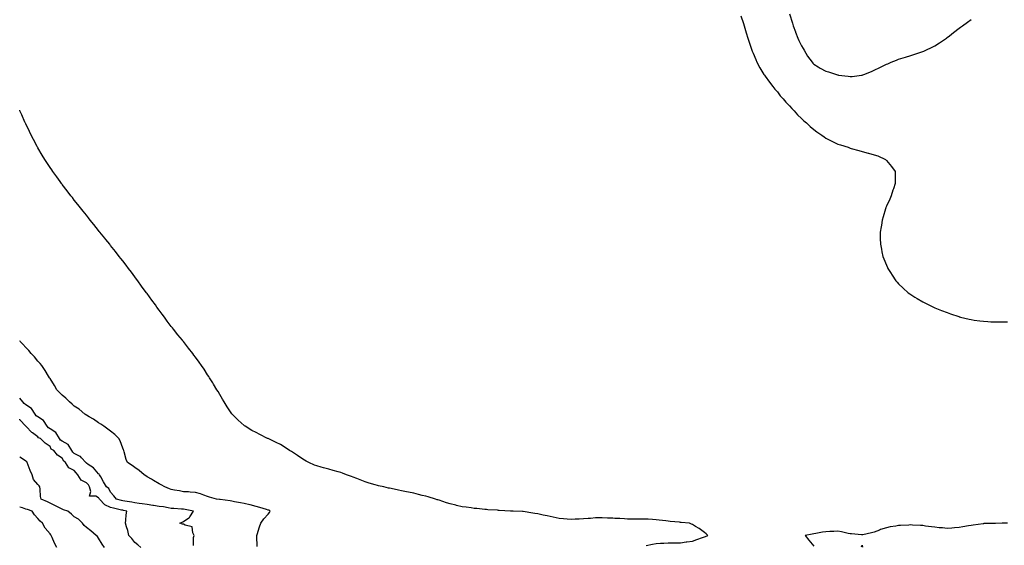
# Model space of a CAD drawing. Units: inches. Extents: x 894563 to 897203, y 7319018 to 7321658.
# Drawn here: x 894563 to 895375, y 7319834 to 7320267 of the extents above; entities that cross this region are included whole.
import ezdxf

# ---------------------------------------------------------------- set-up
doc = ezdxf.new("R2010")
doc.units = ezdxf.units.IN
doc.header["$MEASUREMENT"] = 0
doc.layers.add('Contour_89457319', color=7, linetype='Continuous', true_color=0x185512)

msp = doc.modelspace()

# ---------------------------------------------------------------- linework, layer by layer
at = {"layer": 'Contour_89457319'}
for points in [[(895198.12, 7320271.86, 3277), (895200.44, 7320264.31, 3277), (895201.14, 7320261.92, 3277), (895203.08, 7320256.95, 3277), (895203.12, 7320256.85, 3277), (895205.05, 7320251.92, 3277), (895205.9, 7320249.77, 3277), (895208.05, 7320245.58, 3277), (895209.34, 7320243.21, 3277), (895210.1, 7320241.92, 3277), (895212.97, 7320237, 3277), (895213.02, 7320236.9, 3277), (895216.82, 7320231.92, 3277), (895217.37, 7320231.24, 3277), (895218.05, 7320230.51, 3277), (895221.73, 7320228.24, 3277), (895223.33, 7320227.2, 3277), (895228.05, 7320224.74, 3277), (895230.22, 7320224.09, 3277), (895236.86, 7320221.92, 3277), (895237.73, 7320221.6, 3277), (895238.05, 7320221.48, 3277), (895238.57, 7320221.4, 3277), (895246.51, 7320220.38, 3277), (895248.05, 7320220.13, 3277), (895249.68, 7320220.28, 3277), (895257.47, 7320221.34, 3277), (895258.05, 7320221.4, 3277), (895258.44, 7320221.53, 3277), (895259.46, 7320221.92, 3277), (895265.64, 7320224.33, 3277), (895268.05, 7320225.36, 3277), (895272.47, 7320227.5, 3277), (895274.78, 7320228.65, 3277), (895278.05, 7320230.26, 3277), (895279.22, 7320230.75, 3277), (895281.96, 7320231.92, 3277), (895286.23, 7320233.74, 3277), (895288.05, 7320234.52, 3277), (895291.82, 7320235.69, 3277), (895293.72, 7320236.25, 3277), (895298.05, 7320237.66, 3277), (895301.36, 7320238.61, 3277), (895306.48, 7320240.35, 3277), (895308.05, 7320240.84, 3277), (895308.85, 7320241.12, 3277), (895310.66, 7320241.92, 3277), (895315.7, 7320244.27, 3277), (895318.05, 7320245.61, 3277), (895321.94, 7320248.03, 3277), (895327.46, 7320251.92, 3277), (895327.79, 7320252.17, 3277), (895328.05, 7320252.39, 3277), (895329.96, 7320253.83, 3277), (895333.5, 7320256.47, 3277), (895338.05, 7320260.12, 3277), (895339.15, 7320260.83, 3277), (895340.76, 7320261.92, 3277), (895345, 7320264.97, 3277), (895348.05, 7320267.26, 3277)], [(895158.05, 7320270.16, 3276), (895160.11, 7320263.98, 3276), (895160.75, 7320261.92, 3276), (895161.84, 7320258.14, 3276), (895162.38, 7320256.25, 3276), (895163.62, 7320251.92, 3276), (895164.73, 7320248.6, 3276), (895166.44, 7320243.53, 3276), (895166.98, 7320241.92, 3276), (895167.3, 7320241.16, 3276), (895168.05, 7320239.58, 3276), (895170.22, 7320234.09, 3276), (895171.11, 7320231.92, 3276), (895173.56, 7320227.43, 3276), (895175.33, 7320224.64, 3276), (895177, 7320221.92, 3276), (895177.41, 7320221.28, 3276), (895178.05, 7320220.51, 3276), (895181.55, 7320215.42, 3276), (895184.39, 7320211.92, 3276), (895185.92, 7320209.79, 3276), (895188.05, 7320207.54, 3276), (895190.51, 7320204.38, 3276), (895192.83, 7320201.92, 3276), (895195.08, 7320198.95, 3276), (895198.05, 7320196, 3276), (895199.96, 7320193.83, 3276), (895201.99, 7320191.92, 3276), (895204.76, 7320188.63, 3276), (895208.05, 7320185.61, 3276), (895209.93, 7320183.8, 3276), (895212.19, 7320181.92, 3276), (895215.1, 7320178.97, 3276), (895218.05, 7320176.65, 3276), (895220.74, 7320174.61, 3276), (895224.86, 7320171.92, 3276), (895226.58, 7320170.45, 3276), (895228.05, 7320169.51, 3276), (895233.05, 7320166.92, 3276), (895238.05, 7320164.51, 3276), (895240.06, 7320163.93, 3276), (895246.54, 7320161.92, 3276), (895247.57, 7320161.44, 3276), (895248.05, 7320161.22, 3276), (895249.07, 7320160.9, 3276), (895255.36, 7320159.23, 3276), (895258.05, 7320158.29, 3276), (895262.86, 7320157.11, 3276), (895263.18, 7320157.05, 3276), (895268.05, 7320155.56, 3276), (895270.85, 7320154.72, 3276), (895277.25, 7320151.92, 3276), (895277.67, 7320151.54, 3276), (895278.05, 7320151.07, 3276), (895282.27, 7320146.14, 3276), (895285.23, 7320141.92, 3276), (895285.26, 7320139.13, 3276), (895285.19, 7320134.78, 3276), (895285.19, 7320131.92, 3276), (895283.79, 7320127.67, 3276), (895283.41, 7320126.56, 3276), (895282.02, 7320121.92, 3276), (895280.75, 7320119.21, 3276), (895278.05, 7320113.22, 3276), (895277.67, 7320112.3, 3276), (895277.53, 7320111.92, 3276), (895277.32, 7320111.19, 3276), (895275.4, 7320104.58, 3276), (895274.64, 7320101.92, 3276), (895273.94, 7320097.81, 3276), (895273.67, 7320096.3, 3276), (895272.88, 7320091.92, 3276), (895272.94, 7320087.03, 3276), (895272.94, 7320086.81, 3276), (895273.02, 7320081.92, 3276), (895273.88, 7320077.76, 3276), (895274.34, 7320075.64, 3276), (895275.1, 7320071.92, 3276), (895275.92, 7320069.79, 3276), (895278.05, 7320064.6, 3276), (895278.87, 7320062.74, 3276), (895279.24, 7320061.92, 3276), (895281.33, 7320058.64, 3276), (895282.65, 7320056.52, 3276), (895285.77, 7320051.92, 3276), (895286.8, 7320050.67, 3276), (895288.05, 7320049.34, 3276), (895291.76, 7320045.63, 3276), (895296.08, 7320041.92, 3276), (895297.22, 7320041.09, 3276), (895298.05, 7320040.55, 3276), (895301.58, 7320038.39, 3276), (895303.38, 7320037.25, 3276), (895308.05, 7320034.55, 3276), (895309.76, 7320033.63, 3276), (895313.05, 7320031.92, 3276), (895316.44, 7320030.31, 3276), (895318.05, 7320029.6, 3276), (895321.96, 7320028.01, 3276), (895323.51, 7320027.38, 3276), (895328.05, 7320025.56, 3276), (895330.77, 7320024.64, 3276), (895337.7, 7320022.27, 3276), (895338.05, 7320022.15, 3276), (895338.24, 7320022.11, 3276), (895339.01, 7320021.92, 3276), (895346.41, 7320020.27, 3276), (895348.05, 7320019.88, 3276), (895350.47, 7320019.5, 3276), (895354.99, 7320018.86, 3276), (895358.05, 7320018.41, 3276), (895361.81, 7320018.16, 3276), (895364.18, 7320018.05, 3276), (895368.05, 7320017.86, 3276), (895372.06, 7320017.91, 3276), (895374.11, 7320017.98, 3276), (895378.05, 7320017.99, 3276)], [(895079.83, 7319833.71, 3276), (895085.18, 7319834.79, 3276), (895088.05, 7319835.27, 3276), (895091.59, 7319835.46, 3276), (895094.35, 7319835.62, 3276), (895098.05, 7319835.82, 3276), (895102, 7319835.87, 3276), (895104.09, 7319835.88, 3276), (895108.05, 7319835.92, 3276), (895112.69, 7319836.56, 3276), (895113.33, 7319836.64, 3276), (895118.05, 7319837.31, 3276), (895121.51, 7319838.46, 3276), (895126.25, 7319840.12, 3276), (895128.05, 7319840.73, 3276), (895128.88, 7319841.09, 3276), (895130.64, 7319841.92, 3276), (895129.39, 7319843.26, 3276), (895128.05, 7319844.47, 3276), (895123.67, 7319847.55, 3276), (895120.63, 7319849.34, 3276), (895118.05, 7319850.92, 3276), (895117.31, 7319851.18, 3276), (895115.47, 7319851.92, 3276), (895108.69, 7319852.56, 3276), (895108.05, 7319852.64, 3276), (895107.22, 7319852.75, 3276), (895099.66, 7319853.53, 3276), (895098.05, 7319853.76, 3276), (895095.98, 7319853.99, 3276), (895090.66, 7319854.53, 3276), (895088.05, 7319854.84, 3276), (895084.99, 7319854.99, 3276), (895081.37, 7319855.24, 3276), (895078.05, 7319855.39, 3276), (895074.69, 7319855.28, 3276), (895071.48, 7319855.35, 3276), (895068.05, 7319855.26, 3276), (895064.54, 7319855.43, 3276), (895061.82, 7319855.68, 3276), (895058.05, 7319855.86, 3276), (895053.96, 7319856.01, 3276), (895052.27, 7319856.14, 3276), (895048.05, 7319856.27, 3276), (895043.66, 7319856.31, 3276), (895042.48, 7319856.35, 3276), (895038.05, 7319856.37, 3276), (895033.95, 7319856.02, 3276), (895031.97, 7319855.85, 3276), (895028.05, 7319855.5, 3276), (895024.54, 7319855.43, 3276), (895021.39, 7319855.26, 3276), (895018.05, 7319855.2, 3276), (895014.52, 7319855.46, 3276), (895011.62, 7319855.49, 3276), (895008.05, 7319855.8, 3276), (895003.1, 7319856.87, 3276), (895003.01, 7319856.88, 3276), (894998.05, 7319858.08, 3276), (894994.76, 7319858.63, 3276), (894990.34, 7319859.63, 3276), (894988.05, 7319860.06, 3276), (894986.4, 7319860.27, 3276), (894978.43, 7319861.54, 3276), (894978.05, 7319861.59, 3276), (894977.72, 7319861.59, 3276), (894970.22, 7319861.92, 3276), (894968.11, 7319861.98, 3276), (894967.98, 7319861.99, 3276), (894958.69, 7319862.55, 3276), (894958.05, 7319862.61, 3276), (894957.31, 7319862.66, 3276), (894949.25, 7319863.12, 3276), (894948.05, 7319863.2, 3276), (894946.63, 7319863.34, 3276), (894940.15, 7319864.02, 3276), (894938.05, 7319864.23, 3276), (894935.37, 7319864.6, 3276), (894931.3, 7319865.17, 3276), (894928.05, 7319865.61, 3276), (894923.27, 7319866.7, 3276), (894922.91, 7319866.78, 3276), (894918.05, 7319867.91, 3276), (894914.97, 7319868.84, 3276), (894909.07, 7319870.89, 3276), (894908.05, 7319871.23, 3276), (894907.53, 7319871.4, 3276), (894906.16, 7319871.92, 3276), (894899.85, 7319873.72, 3276), (894898.05, 7319874.21, 3276), (894894.99, 7319874.98, 3276), (894891.9, 7319875.77, 3276), (894888.05, 7319876.72, 3276), (894883.73, 7319877.6, 3276), (894882.03, 7319877.95, 3276), (894878.05, 7319878.74, 3276), (894875.41, 7319879.28, 3276), (894869.44, 7319880.53, 3276), (894868.05, 7319880.82, 3276), (894867.14, 7319881.01, 3276), (894863.38, 7319881.92, 3276), (894859.01, 7319882.89, 3276), (894858.05, 7319883.1, 3276), (894856.36, 7319883.61, 3276), (894851.25, 7319885.12, 3276), (894848.05, 7319886.13, 3276), (894843.84, 7319887.71, 3276), (894841.23, 7319888.74, 3276), (894838.05, 7319889.98, 3276), (894836.62, 7319890.49, 3276), (894832.65, 7319891.92, 3276), (894829.34, 7319893.21, 3276), (894828.05, 7319893.67, 3276), (894825.6, 7319894.37, 3276), (894821.59, 7319895.46, 3276), (894818.05, 7319896.5, 3276), (894813.74, 7319897.61, 3276), (894811.75, 7319898.22, 3276), (894808.05, 7319899.25, 3276), (894806.09, 7319899.97, 3276), (894801.59, 7319901.92, 3276), (894799.34, 7319903.21, 3276), (894798.05, 7319903.99, 3276), (894793.24, 7319907.11, 3276), (894792.17, 7319907.8, 3276), (894788.05, 7319910.45, 3276), (894787.15, 7319911.02, 3276), (894785.64, 7319911.92, 3276), (894781.14, 7319915.01, 3276), (894778.05, 7319916.92, 3276), (894774.7, 7319918.57, 3276), (894768.48, 7319921.49, 3276), (894768.05, 7319921.7, 3276), (894767.89, 7319921.76, 3276), (894767.47, 7319921.92, 3276), (894761.19, 7319925.06, 3276), (894758.05, 7319926.78, 3276), (894754.64, 7319928.51, 3276), (894748.92, 7319931.92, 3276), (894748.44, 7319932.31, 3276), (894748.05, 7319932.65, 3276), (894743.14, 7319937.01, 3276), (894738.18, 7319941.92, 3276), (894738.13, 7319941.99, 3276), (894738.05, 7319942.11, 3276), (894734.14, 7319948.01, 3276), (894731.63, 7319951.92, 3276), (894730.32, 7319954.19, 3276), (894728.05, 7319958.07, 3276), (894726.62, 7319960.49, 3276), (894725.77, 7319961.92, 3276), (894722.87, 7319966.74, 3276), (894722.27, 7319967.7, 3276), (894719.67, 7319971.92, 3276), (894719.06, 7319972.93, 3276), (894718.05, 7319974.43, 3276), (894715.09, 7319978.96, 3276), (894713.03, 7319981.92, 3276), (894710.98, 7319984.85, 3276), (894708.05, 7319988.83, 3276), (894706.75, 7319990.62, 3276), (894705.78, 7319991.92, 3276), (894702.39, 7319996.26, 3276), (894698.05, 7320001.69, 3276), (894697.95, 7320001.82, 3276), (894697.87, 7320001.92, 3276), (894697.18, 7320002.79, 3276), (894693.52, 7320007.39, 3276), (894689.91, 7320011.92, 3276), (894689.09, 7320012.96, 3276), (894688.05, 7320014.28, 3276), (894684.78, 7320018.65, 3276), (894682.36, 7320021.92, 3276), (894680.53, 7320024.4, 3276), (894678.05, 7320027.64, 3276), (894676.24, 7320030.11, 3276), (894674.93, 7320031.92, 3276), (894672.08, 7320035.95, 3276), (894668.05, 7320041.36, 3276), (894667.82, 7320041.69, 3276), (894667.65, 7320041.92, 3276), (894666.58, 7320043.39, 3276), (894663.61, 7320047.48, 3276), (894660.37, 7320051.92, 3276), (894659.39, 7320053.26, 3276), (894658.05, 7320055.02, 3276), (894655.11, 7320058.98, 3276), (894652.85, 7320061.92, 3276), (894650.77, 7320064.63, 3276), (894648.05, 7320068.15, 3276), (894646.41, 7320070.28, 3276), (894645.12, 7320071.92, 3276), (894642.01, 7320075.88, 3276), (894638.05, 7320080.89, 3276), (894637.6, 7320081.47, 3276), (894637.23, 7320081.92, 3276), (894634.05, 7320085.92, 3276), (894633.16, 7320087.03, 3276), (894629.21, 7320091.92, 3276), (894628.69, 7320092.56, 3276), (894628.05, 7320093.37, 3276), (894624.24, 7320098.11, 3276), (894621.19, 7320101.92, 3276), (894619.79, 7320103.66, 3276), (894618.05, 7320105.86, 3276), (894615.37, 7320109.23, 3276), (894613.19, 7320111.92, 3276), (894610.92, 7320114.79, 3276), (894608.05, 7320118.38, 3276), (894606.51, 7320120.38, 3276), (894605.3, 7320121.92, 3276), (894602.17, 7320126.05, 3276), (894598.05, 7320131.29, 3276), (894597.78, 7320131.65, 3276), (894597.57, 7320131.92, 3276), (894596.34, 7320133.63, 3276), (894593.59, 7320137.46, 3276), (894590.35, 7320141.92, 3276), (894589.41, 7320143.28, 3276), (894588.05, 7320145.29, 3276), (894585.42, 7320149.29, 3276), (894583.69, 7320151.92, 3276), (894581.57, 7320155.44, 3276), (894578.05, 7320161.33, 3276), (894577.84, 7320161.71, 3276), (894577.72, 7320161.92, 3276), (894577.36, 7320162.61, 3276), (894574.4, 7320168.27, 3276), (894572.5, 7320171.92, 3276), (894571.05, 7320174.91, 3276), (894568.05, 7320181.09, 3276), (894567.78, 7320181.65, 3276), (894567.65, 7320181.92, 3276), (894567.33, 7320182.63, 3276), (894564.72, 7320188.59, 3276), (894563.23, 7320191.92, 3276), (894563, 7320192.45, 3276)], [(894758.98, 7319832.85, 3277), (894758.67, 7319841.3, 3277), (894758.66, 7319841.92, 3277), (894758.96, 7319842.83, 3277), (894760.85, 7319849.12, 3277), (894761.84, 7319851.92, 3277), (894764.3, 7319855.67, 3277), (894768.05, 7319859.54, 3277), (894769.14, 7319860.84, 3277), (894769.72, 7319861.92, 3277), (894768.78, 7319862.66, 3277), (894768.05, 7319862.87, 3277), (894766.74, 7319863.23, 3277), (894761.13, 7319865.01, 3277), (894758.05, 7319865.76, 3277), (894753.15, 7319867.02, 3277), (894752.9, 7319867.07, 3277), (894748.05, 7319868.19, 3277), (894745.03, 7319868.89, 3277), (894740.23, 7319869.74, 3277), (894738.05, 7319870.2, 3277), (894736.58, 7319870.46, 3277), (894728.47, 7319871.5, 3277), (894728.05, 7319871.56, 3277), (894727.75, 7319871.62, 3277), (894725.43, 7319871.92, 3277), (894719.7, 7319873.57, 3277), (894718.05, 7319873.92, 3277), (894714.98, 7319874.99, 3277), (894712.23, 7319876.1, 3277), (894708.05, 7319877.34, 3277), (894703.6, 7319877.47, 3277), (894702.23, 7319877.74, 3277), (894698.05, 7319877.92, 3277), (894694.86, 7319878.73, 3277), (894690.74, 7319879.23, 3277), (894688.05, 7319879.78, 3277), (894686.5, 7319880.37, 3277), (894682.87, 7319881.92, 3277), (894679.68, 7319883.55, 3277), (894678.05, 7319884.34, 3277), (894673.47, 7319887.34, 3277), (894671.69, 7319888.28, 3277), (894668.05, 7319890.34, 3277), (894667.08, 7319890.95, 3277), (894665.56, 7319891.92, 3277), (894661.5, 7319895.37, 3277), (894658.05, 7319897.91, 3277), (894655.81, 7319899.68, 3277), (894652, 7319901.92, 3277), (894650.73, 7319904.6, 3277), (894649.22, 7319910.75, 3277), (894648.81, 7319911.92, 3277), (894648.62, 7319912.49, 3277), (894648.05, 7319914, 3277), (894645.98, 7319919.85, 3277), (894644.71, 7319921.92, 3277), (894641.36, 7319925.23, 3277), (894638.05, 7319927.89, 3277), (894635.76, 7319929.63, 3277), (894632.28, 7319931.92, 3277), (894629.81, 7319933.68, 3277), (894628.05, 7319934.79, 3277), (894623.82, 7319937.69, 3277), (894620.21, 7319939.77, 3277), (894618.05, 7319941.06, 3277), (894617.55, 7319941.43, 3277), (894616.86, 7319941.92, 3277), (894612.02, 7319945.89, 3277), (894608.05, 7319948.48, 3277), (894606.21, 7319950.08, 3277), (894603.97, 7319951.92, 3277), (894601.14, 7319955.01, 3277), (894598.05, 7319957.55, 3277), (894595.95, 7319959.82, 3277), (894593.52, 7319961.92, 3277), (894591.67, 7319965.54, 3277), (894588.05, 7319971.2, 3277), (894587.78, 7319971.65, 3277), (894587.56, 7319971.92, 3277), (894586.77, 7319973.2, 3277), (894583.99, 7319977.86, 3277), (894581.14, 7319981.92, 3277), (894579.81, 7319983.68, 3277), (894578.05, 7319985.7, 3277), (894575.16, 7319989.03, 3277), (894572.44, 7319991.92, 3277), (894570.44, 7319994.31, 3277), (894568.05, 7319996.92, 3277), (894565.71, 7319999.58, 3277), (894563.44, 7320001.92, 3277), (894563, 7320002.45, 3277)], [(894706.42, 7319833.55, 3278), (894706.37, 7319840.24, 3278), (894707.04, 7319841.92, 3278), (894705.95, 7319844.01, 3278), (894705.2, 7319849.07, 3278), (894699.47, 7319850.5, 3278), (894698.05, 7319851.34, 3278), (894697.22, 7319851.09, 3278), (894694.98, 7319851.92, 3278), (894697.04, 7319852.93, 3278), (894698.05, 7319853.36, 3278), (894702.64, 7319856.51, 3278), (894703.18, 7319856.79, 3278), (894703.39, 7319857.26, 3278), (894706.33, 7319861.92, 3278), (894699.49, 7319863.36, 3278), (894698.05, 7319863.48, 3278), (894696.38, 7319863.59, 3278), (894690.14, 7319864.01, 3278), (894688.05, 7319864.17, 3278), (894685.4, 7319864.58, 3278), (894681.51, 7319865.38, 3278), (894678.05, 7319865.85, 3278), (894673.44, 7319866.53, 3278), (894672.76, 7319866.63, 3278), (894668.05, 7319867.31, 3278), (894664.04, 7319867.92, 3278), (894661.7, 7319868.27, 3278), (894658.05, 7319868.82, 3278), (894655.45, 7319869.32, 3278), (894649.83, 7319870.13, 3278), (894648.05, 7319870.45, 3278), (894646.88, 7319870.75, 3278), (894642.91, 7319871.92, 3278), (894640.8, 7319874.67, 3278), (894638.05, 7319877.58, 3278), (894636.63, 7319880.5, 3278), (894634.58, 7319881.92, 3278), (894632.22, 7319886.09, 3278), (894629.84, 7319890.13, 3278), (894628.8, 7319891.92, 3278), (894628.47, 7319892.34, 3278), (894628.05, 7319892.79, 3278), (894623.85, 7319897.72, 3278), (894619.54, 7319900.44, 3278), (894618.05, 7319901.48, 3278), (894617.85, 7319901.72, 3278), (894617.69, 7319901.92, 3278), (894613.99, 7319905.98, 3278), (894613.12, 7319906.99, 3278), (894612.92, 7319907.05, 3278), (894608.05, 7319909.49, 3278), (894606.75, 7319910.62, 3278), (894605.94, 7319911.92, 3278), (894602.89, 7319916.76, 3278), (894598.05, 7319919.56, 3278), (894596.64, 7319920.51, 3278), (894595.78, 7319921.92, 3278), (894592.88, 7319926.75, 3278), (894588.05, 7319929.79, 3278), (894586.67, 7319930.54, 3278), (894585.59, 7319931.92, 3278), (894582.67, 7319936.54, 3278), (894578.05, 7319939.7, 3278), (894576.72, 7319940.6, 3278), (894575.78, 7319941.92, 3278), (894572.74, 7319946.61, 3278), (894568.05, 7319949.57, 3278), (894566.72, 7319950.59, 3278), (894565.53, 7319951.92, 3278), (894563, 7319955.16, 3278)], [(894662.96, 7319831.92, 3279), (894660.42, 7319834.29, 3279), (894658.05, 7319836.03, 3279), (894655.41, 7319839.28, 3279), (894653.08, 7319841.92, 3279), (894652.23, 7319846.1, 3279), (894651.08, 7319848.89, 3279), (894650.21, 7319851.92, 3279), (894650.55, 7319854.42, 3279), (894650.96, 7319859.01, 3279), (894651.4, 7319861.92, 3279), (894648.66, 7319862.53, 3279), (894648.05, 7319862.64, 3279), (894647.09, 7319862.88, 3279), (894640.51, 7319864.38, 3279), (894638.05, 7319865.05, 3279), (894633.31, 7319867.18, 3279), (894628.88, 7319871.92, 3279), (894628.56, 7319872.43, 3279), (894628.05, 7319872.83, 3279), (894625.74, 7319874.23, 3279), (894620.55, 7319874.42, 3279), (894621.71, 7319878.26, 3279), (894620.46, 7319881.92, 3279), (894619.68, 7319883.55, 3279), (894618.05, 7319885.24, 3279), (894613.65, 7319887.52, 3279), (894610.91, 7319891.92, 3279), (894609.62, 7319893.49, 3279), (894608.05, 7319895.42, 3279), (894603.66, 7319897.53, 3279), (894600.85, 7319901.92, 3279), (894599.3, 7319903.17, 3279), (894598.05, 7319905.71, 3279), (894594.25, 7319908.12, 3279), (894591.05, 7319911.92, 3279), (894589.05, 7319912.92, 3279), (894588.05, 7319915.36, 3279), (894584.09, 7319917.96, 3279), (894580.17, 7319921.92, 3279), (894578.58, 7319922.45, 3279), (894578.05, 7319923.25, 3279), (894573.56, 7319926.41, 3279), (894572.94, 7319926.81, 3279), (894568.26, 7319931.71, 3279), (894568.06, 7319931.92, 3279), (894563.23, 7319937.1, 3279), (894563, 7319937.7, 3279)], [(894632.95, 7319831.92, 3280), (894631, 7319834.87, 3280), (894628.05, 7319839.59, 3280), (894627.12, 7319840.99, 3280), (894626.18, 7319841.92, 3280), (894621.75, 7319845.62, 3280), (894618.05, 7319848.46, 3280), (894616.23, 7319850.1, 3280), (894614.7, 7319851.92, 3280), (894611.4, 7319855.27, 3280), (894608.05, 7319857.36, 3280), (894605.69, 7319859.56, 3280), (894602.59, 7319861.92, 3280), (894599.26, 7319863.13, 3280), (894598.05, 7319863.5, 3280), (894594.87, 7319865.1, 3280), (894592.44, 7319866.31, 3280), (894588.05, 7319868.56, 3280), (894585.83, 7319869.7, 3280), (894580.76, 7319871.92, 3280), (894580.28, 7319874.15, 3280), (894579.85, 7319880.11, 3280), (894579.55, 7319881.92, 3280), (894578.94, 7319882.81, 3280), (894578.05, 7319883.85, 3280), (894574.29, 7319888.16, 3280), (894573.36, 7319891.92, 3280), (894571.56, 7319895.43, 3280), (894570.02, 7319899.95, 3280), (894569.21, 7319901.92, 3280), (894568.76, 7319902.63, 3280), (894568.05, 7319903.09, 3280), (894564.46, 7319905.51, 3280), (894563, 7319906.33, 3280)], [(894593.56, 7319831.92, 3281), (894591.78, 7319835.65, 3281), (894589.71, 7319840.26, 3281), (894588.95, 7319841.92, 3281), (894588.56, 7319842.43, 3281), (894588.05, 7319843.15, 3281), (894584.13, 7319848, 3281), (894581.72, 7319851.92, 3281), (894579.9, 7319853.77, 3281), (894578.05, 7319856, 3281), (894575.17, 7319859.03, 3281), (894573.25, 7319861.92, 3281), (894569.55, 7319863.41, 3281), (894568.05, 7319863.72, 3281), (894565.23, 7319864.74, 3281), (894563, 7319865.34, 3281)], [(895377.98, 7319851.99, 3276), (895373.61, 7319851.92, 3276), (895368.12, 7319851.85, 3276), (895368.05, 7319851.85, 3276), (895367.98, 7319851.85, 3276), (895358.33, 7319851.64, 3276), (895358.05, 7319851.63, 3276), (895357.71, 7319851.58, 3276), (895349.61, 7319850.36, 3276), (895348.05, 7319850.11, 3276), (895345.86, 7319849.73, 3276), (895341.06, 7319848.92, 3276), (895338.05, 7319848.39, 3276), (895334.27, 7319848.14, 3276), (895331.98, 7319847.98, 3276), (895328.05, 7319847.74, 3276), (895324.24, 7319848.11, 3276), (895321.64, 7319848.33, 3276), (895318.05, 7319848.67, 3276), (895315.2, 7319849.07, 3276), (895310.26, 7319849.7, 3276), (895308.05, 7319850.01, 3276), (895306.24, 7319850.11, 3276), (895299.5, 7319850.47, 3276), (895298.05, 7319850.55, 3276), (895296.61, 7319850.48, 3276), (895289.73, 7319850.24, 3276), (895288.05, 7319850.15, 3276), (895285.8, 7319849.67, 3276), (895281.08, 7319848.89, 3276), (895278.05, 7319848.15, 3276), (895273.27, 7319846.7, 3276), (895272.42, 7319846.29, 3276), (895268.05, 7319844.55, 3276), (895265.81, 7319844.16, 3276), (895258.55, 7319842.42, 3276), (895258.05, 7319842.33, 3276), (895257.61, 7319842.36, 3276), (895249.25, 7319843.12, 3276), (895248.05, 7319843.23, 3276), (895246.41, 7319843.56, 3276), (895241.05, 7319844.92, 3276), (895238.05, 7319845.45, 3276), (895234.68, 7319845.29, 3276), (895231.23, 7319845.1, 3276), (895228.05, 7319844.94, 3276), (895225.43, 7319844.54, 3276), (895219.73, 7319843.6, 3276), (895218.05, 7319843.33, 3276), (895216.86, 7319843.11, 3276), (895210.88, 7319841.92, 3276), (895214.07, 7319837.95, 3276), (895218.05, 7319833, 3276)], [(895257.36, 7319832.61, 3276), (895258.05, 7319833.82, 3276), (895258.32, 7319832.19, 3276)]]:
    msp.add_polyline3d(points, dxfattribs=at)

doc.saveas('drawing.dxf')
